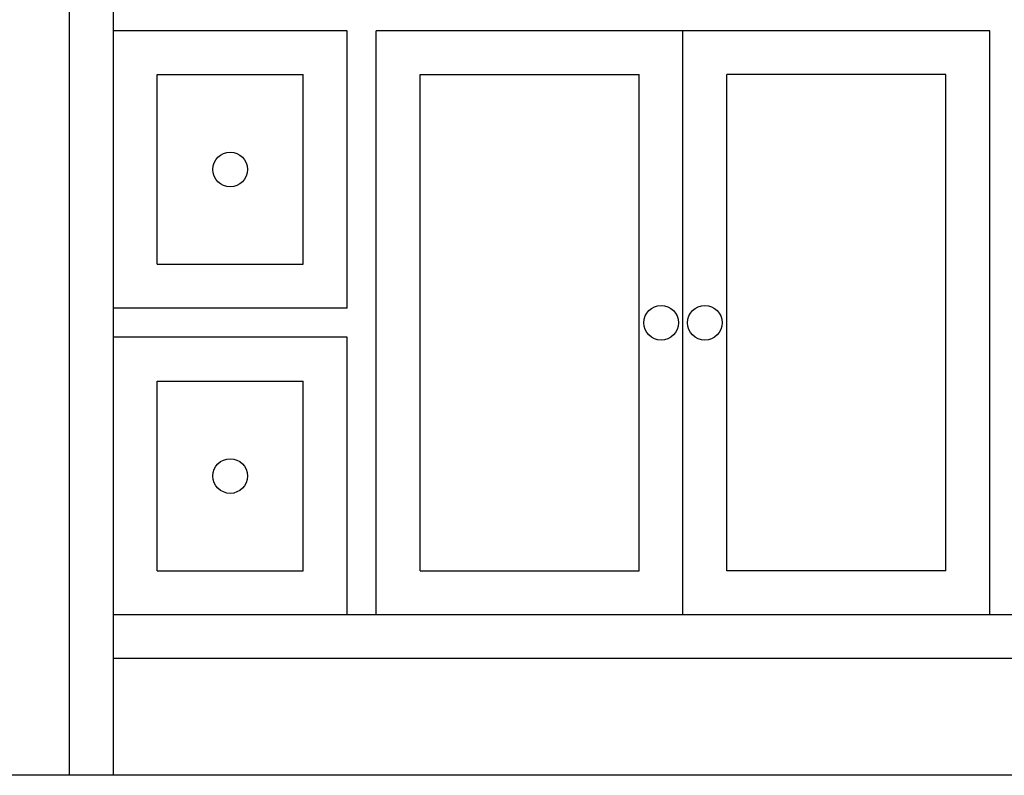
# Model space of a CAD drawing. Units: inches. Extents: x -6595 to -3588, y 3620 to 5966.
# Drawn here: x -6169 to -6135, y 3873 to 3899 of the extents above; entities that cross this region are included whole.
import ezdxf

# ---------------------------------------------------------------- set-up
doc = ezdxf.new("R2010")
doc.units = ezdxf.units.IN
doc.header["$MEASUREMENT"] = 0
for name, color, linetype in [('Hardware', 6, 'Continuous'), ('Millwork', 5, 'Continuous'), ('Partitions', 7, 'Continuous')]:
    doc.layers.add(name, color=color, linetype=linetype)

msp = doc.modelspace()

# ---------------------------------------------------------------- linework, layer by layer
at = {"layer": 'Hardware'}
for centre in [(-6161.8989, 3894.0844), (-6147.1489, 3888.8344), (-6145.6489, 3888.8344), (-6161.8989, 3883.5844)]:
    msp.add_circle(centre, 0.5938, dxfattribs=at)
at = {"layer": 'Millwork'}
for p, q in [((-6167.3989, 3873.3344), (-6167.3989, 3907.3344)), ((-6165.8989, 3873.3344), (-6165.8989, 3905.8344)), ((-6157.8989, 3898.8344), (-6165.8989, 3898.8344)), ((-6157.8989, 3889.3344), (-6157.8989, 3898.8344)), ((-6156.8989, 3878.8344), (-6156.8989, 3898.8344)), ((-6135.8989, 3898.8344), (-6156.8989, 3898.8344)), ((-6146.3989, 3878.8344), (-6146.3989, 3898.8344)), ((-6135.8989, 3878.8344), (-6135.8989, 3898.8344)), ((-6164.3989, 3890.8344), (-6164.3989, 3897.3344)), ((-6164.3989, 3897.3344), (-6159.3989, 3897.3344)), ((-6159.3989, 3890.8344), (-6159.3989, 3897.3344)), ((-6155.3989, 3880.3344), (-6155.3989, 3897.3344)), ((-6155.3989, 3897.3344), (-6147.8989, 3897.3344)), ((-6147.8989, 3880.3344), (-6147.8989, 3897.3344)), ((-6137.3989, 3897.3344), (-6144.8989, 3897.3344)), ((-6144.8989, 3880.3344), (-6144.8989, 3897.3344)), ((-6137.3989, 3880.3344), (-6137.3989, 3897.3344)), ((-6164.3989, 3890.8344), (-6159.3989, 3890.8344)), ((-6157.8989, 3889.3344), (-6165.8989, 3889.3344)), ((-6157.8989, 3888.3344), (-6165.8989, 3888.3344)), ((-6157.8989, 3878.8344), (-6157.8989, 3888.3344)), ((-6164.3989, 3880.3344), (-6164.3989, 3886.8344)), ((-6164.3989, 3886.8344), (-6159.3989, 3886.8344)), ((-6159.3989, 3880.3344), (-6159.3989, 3886.8344)), ((-6164.3989, 3880.3344), (-6159.3989, 3880.3344)), ((-6155.3989, 3880.3344), (-6147.8989, 3880.3344)), ((-6137.3989, 3880.3344), (-6144.8989, 3880.3344)), ((-6126.8989, 3878.8344), (-6165.8989, 3878.8344)), ((-6126.8989, 3877.3344), (-6165.8989, 3877.3344))]:
    msp.add_line(p, q, dxfattribs=at)
at = {"layer": 'Partitions'}
msp.add_line((-6084.1489, 3873.3344), (-6213.3989, 3873.3344), dxfattribs=at)

doc.saveas('drawing.dxf')
